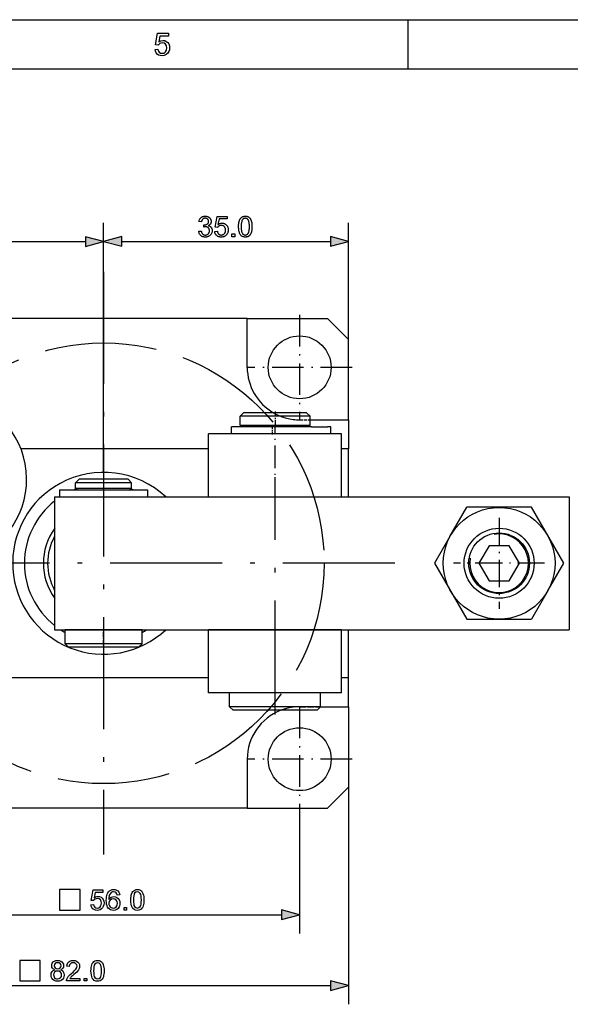
# Model space of a CAD drawing. Extents: x 8 to 406, y 8 to 280.
# Drawn here: x 165 to 224, y 175 to 280 of the extents above; entities that cross this region are included whole.
import ezdxf

# ---------------------------------------------------------------- set-up
doc = ezdxf.new("R2010")
doc.units = 0
doc.linetypes.add('DASHDOT', pattern=[18.5, 12, -3, 0.5, -3])
doc.linetypes.add('DASHED', pattern=[15, 12, -3])
doc.layers.get('0').update_dxf_attribs({"linetype": 'CONTINUOUS'})

msp = doc.modelspace()

# ---------------------------------------------------------------- linework, layer by layer
at = {"color": 11}
msp.add_line((7.5, 280.5), (406.5, 280.5), dxfattribs=at)
at = {"color": 7, "ltscale": 0.13125}
for p, q in [((207, 275.25), (207, 280.5)), ((189.75, 243.24), (189.75, 248.49)), ((189.75, 201.24), (189.75, 195.99))]:
    msp.add_line(p, q, dxfattribs=at)
at = {"color": 150}
msp.add_line((12.75, 275.25), (401.25, 275.25), dxfattribs=at)
at = {"color": 7, "ltscale": 0.131959}
msp.add_line((174.38, 253.46), (174.38, 258.73), dxfattribs=at)
at = {"color": 7}
for p, q in [((174.38, 231.99), (174.38, 258.72)), ((149.31, 256.72), (172.44, 256.72)), ((176.31, 256.73), (198.69, 256.73)), ((189.75, 248.49), (159, 248.49)), ((185.63, 234.49), (165.52, 234.49)), ((169.13, 229.36), (224.25, 229.36)), ((169.13, 215.11), (224.25, 215.11)), ((185.63, 209.98), (161.52, 209.98)), ((200.63, 204.86), (200.63, 174.97)), ((189.75, 195.99), (159, 195.99)), ((155.31, 184.57), (193.44, 184.57)), ((141.06, 176.97), (198.69, 176.97))]:
    msp.add_line(p, q, dxfattribs=at)
at = {"color": 7, "ltscale": 0.312426}
msp.add_line((200.63, 246.24), (200.63, 258.73), dxfattribs=at)
at = {"color": 7, "linetype": 'DASHDOT'}
for p, q in [((174.38, 253.46), (174.38, 191.02)), ((192.75, 206.26), (192.75, 231.46)), ((205.59, 222.24), (143.16, 222.24))]:
    msp.add_line(p, q, dxfattribs=at)
at = {"color": 7, "ltscale": 0.215625}
for p, q in [((189.75, 248.49), (198.38, 248.49)), ((200.63, 237.61), (200.63, 246.24)), ((200.63, 206.86), (200.63, 198.24)), ((189.75, 195.99), (198.38, 195.99))]:
    msp.add_line(p, q, dxfattribs=at)
at = {"color": 7, "linetype": 'DASHDOT', "ltscale": 0.28125}
for p, q in [((195.38, 248.86), (195.38, 237.61)), ((201, 243.24), (189.75, 243.24)), ((195.38, 206.86), (195.38, 195.61)), ((201, 201.24), (189.75, 201.24))]:
    msp.add_line(p, q, dxfattribs=at)
at = {"color": 7, "ltscale": 0.07955}
for p, q in [((200.63, 246.24), (198.38, 248.49)), ((198.38, 195.99), (200.63, 198.24))]:
    msp.add_line(p, q, dxfattribs=at)
at = {"color": 7, "linetype": 'DASHDOT', "ltscale": 0.045}
for p, q in [((192.75, 238.51), (192.75, 236.71)), ((174.38, 213.46), (174.38, 215.26))]:
    msp.add_line(p, q, dxfattribs=at)
at = {"color": 7, "ltscale": 0.013258}
for p, q in [((189.38, 238.36), (189, 237.99)), ((189.38, 238.36), (189, 237.99)), ((196.13, 238.36), (196.5, 237.99)), ((171.75, 231.24), (171.38, 230.86)), ((177, 231.24), (177.38, 230.86)), ((170.63, 213.24), (170.25, 213.61)), ((178.13, 213.24), (178.5, 213.61)), ((188.25, 206.49), (187.88, 206.86)), ((188.25, 206.49), (187.88, 206.86)), ((197.25, 206.49), (197.63, 206.86))]:
    msp.add_line(p, q, dxfattribs=at)
at = {"color": 7, "ltscale": 0.138696}
for p, q in [((194.55, 237.99), (189, 237.99)), ((194.55, 237.01), (189, 237.01))]:
    msp.add_line(p, q, dxfattribs=at)
at = {"color": 7, "ltscale": 0.024375}
for p, q in [((189, 237.01), (189, 237.99)), ((189, 237.01), (189, 237.99)), ((196.5, 237.01), (196.5, 237.99))]:
    msp.add_line(p, q, dxfattribs=at)
at = {"color": 7, "ltscale": 0.124827}
msp.add_line((194.37, 238.36), (189.38, 238.36), dxfattribs=at)
at = {"color": 7, "linetype": 'DASHED', "ltscale": 0.003151}
msp.add_line((192.57, 238.36), (192.68, 238.3), dxfattribs=at)
at = {"color": 7, "ltscale": 0.043923}
msp.add_line((196.13, 238.36), (194.37, 238.36), dxfattribs=at)
at = {"color": 7, "ltscale": 0.048804}
for p, q in [((196.5, 237.99), (194.55, 237.99)), ((196.5, 237.01), (194.55, 237.01))]:
    msp.add_line(p, q, dxfattribs=at)
at = {"color": 7, "linetype": 'DASHED', "ltscale": 0.028129}
msp.add_line((195.38, 237.61), (196.5, 237.61), dxfattribs=at)
at = {"color": 7, "ltscale": 0.103121}
msp.add_line((196.5, 237.61), (200.63, 237.61), dxfattribs=at)
at = {"color": 7, "ltscale": 0.078005}
for p, q in [((200.63, 237.61), (200.63, 234.49)), ((200.63, 206.86), (200.63, 209.98))]:
    msp.add_line(p, q, dxfattribs=at)
at = {"color": 7, "ltscale": 0.001822}
msp.add_line((188.14, 236.86), (188.07, 236.86), dxfattribs=at)
at = {"color": 7, "ltscale": 0.01875}
for p, q in [((188.07, 236.11), (188.07, 236.86)), ((198.72, 236.11), (198.72, 236.86)), ((169.66, 230.11), (169.66, 229.36)), ((179.09, 230.11), (179.09, 229.36))]:
    msp.add_line(p, q, dxfattribs=at)
at = {"color": 7, "ltscale": 0.205031}
msp.add_line((196.34, 236.86), (188.14, 236.86), dxfattribs=at)
at = {"color": 7, "ltscale": 0.00375}
for p, q in [((189.15, 236.86), (189.15, 237.01)), ((196.35, 236.86), (196.35, 237.01)), ((171.53, 230.11), (171.53, 230.26)), ((177.23, 230.11), (177.23, 230.26))]:
    msp.add_line(p, q, dxfattribs=at)
at = {"color": 7, "ltscale": 0.003749}
msp.add_line((189.15, 236.86), (189.15, 237.01), dxfattribs=at)
at = {"color": 7, "linetype": 'DASHDOT', "ltscale": 0.0225}
msp.add_line((192.46, 236.04), (192.46, 236.94), dxfattribs=at)
at = {"color": 7, "linetype": 'DASHDOT', "ltscale": 0.2025}
msp.add_line((192.75, 228.69), (192.75, 236.79), dxfattribs=at)
at = {"color": 7, "ltscale": 0.007924}
msp.add_line((196.66, 236.86), (196.34, 236.86), dxfattribs=at)
at = {"color": 7, "ltscale": 0.042403}
msp.add_line((196.66, 236.86), (198.35, 236.86), dxfattribs=at)
at = {"color": 7, "ltscale": 0.009208}
msp.add_line((198.72, 236.86), (198.35, 236.86), dxfattribs=at)
at = {"color": 7, "ltscale": 0.16875}
for p, q in [((185.63, 229.36), (185.63, 236.11)), ((199.88, 229.36), (199.88, 236.11)), ((185.63, 208.36), (185.63, 215.11)), ((199.88, 208.36), (199.88, 215.11))]:
    msp.add_line(p, q, dxfattribs=at)
at = {"color": 7, "ltscale": 0.35625}
for p, q in [((199.88, 236.11), (185.63, 236.11)), ((169.13, 229.36), (169.13, 215.11)), ((224.25, 229.36), (224.25, 215.11)), ((199.88, 215.11), (185.63, 215.11)), ((199.88, 208.36), (185.63, 208.36))]:
    msp.add_line(p, q, dxfattribs=at)
at = {"color": 7, "ltscale": 0.018746}
for p, q in [((200.63, 234.49), (199.88, 234.49)), ((200.63, 209.98), (199.88, 209.98))]:
    msp.add_line(p, q, dxfattribs=at)
at = {"color": 7, "ltscale": 0.128245}
for p, q in [((200.63, 229.36), (200.63, 234.49)), ((200.63, 209.98), (200.63, 215.11))]:
    msp.add_line(p, q, dxfattribs=at)
at = {"color": 7, "ltscale": 0.062673}
msp.add_line((174.26, 231.24), (171.75, 231.24), dxfattribs=at)
at = {"color": 7, "ltscale": 0.068577}
msp.add_line((177, 231.24), (174.26, 231.24), dxfattribs=at)
at = {"color": 7, "linetype": 'DASHDOT', "ltscale": 0.03375}
msp.add_line((174.38, 231.35), (174.38, 230), dxfattribs=at)
at = {"color": 7, "ltscale": 0.11791}
msp.add_line((169.66, 230.11), (174.38, 230.11), dxfattribs=at)
at = {"color": 7, "ltscale": 0.071627}
for p, q in [((174.24, 230.86), (171.38, 230.86)), ((174.24, 230.26), (171.38, 230.26))]:
    msp.add_line(p, q, dxfattribs=at)
at = {"color": 7, "ltscale": 0.015}
for p, q in [((171.38, 230.26), (171.38, 230.86)), ((177.38, 230.26), (177.38, 230.86))]:
    msp.add_line(p, q, dxfattribs=at)
at = {"color": 7, "ltscale": 0.078373}
for p, q in [((177.38, 230.86), (174.24, 230.86)), ((177.38, 230.26), (174.24, 230.26))]:
    msp.add_line(p, q, dxfattribs=at)
at = {"color": 7, "linetype": 'DASHDOT', "ltscale": 0.022511}
msp.add_line((174.38, 230.19), (174.38, 229.29), dxfattribs=at)
at = {"color": 7, "ltscale": 0.117912}
msp.add_line((174.38, 230.11), (179.09, 230.11), dxfattribs=at)
at = {"color": 7, "ltscale": 0.090143}
for p, q in [((211.48, 225.11), (213.29, 228.24)), ((222.02, 219.36), (220.21, 216.24))]:
    msp.add_line(p, q, dxfattribs=at)
at = {"color": 7, "ltscale": 0.173205}
for p, q in [((220.21, 228.24), (213.29, 228.24)), ((223.68, 222.24), (220.21, 228.24)), ((209.82, 222.24), (213.29, 216.24)), ((213.29, 216.24), (220.21, 216.24))]:
    msp.add_line(p, q, dxfattribs=at)
at = {"color": 7, "linetype": 'DASHDOT', "ltscale": 0.24375}
for p, q in [((216.75, 227.11), (216.75, 217.36)), ((221.63, 222.24), (211.88, 222.24))]:
    msp.add_line(p, q, dxfattribs=at)
at = {"color": 7, "ltscale": 0.083062}
for p, q in [((211.48, 225.11), (209.82, 222.24)), ((222.02, 219.36), (223.68, 222.24))]:
    msp.add_line(p, q, dxfattribs=at)
at = {"color": 7, "ltscale": 0.054127}
for p, q in [((215.67, 224.11), (214.59, 222.24)), ((217.83, 224.11), (215.67, 224.11)), ((214.59, 222.24), (215.67, 220.36)), ((215.67, 220.36), (217.83, 220.36))]:
    msp.add_line(p, q, dxfattribs=at)
at = {"color": 7, "ltscale": 0.054126}
for p, q in [((218.92, 222.24), (217.83, 224.11)), ((217.83, 220.36), (218.92, 222.24))]:
    msp.add_line(p, q, dxfattribs=at)
at = {"color": 7, "linetype": 'DASHDOT', "ltscale": 0.2475}
msp.add_line((192.75, 206.04), (192.75, 215.94), dxfattribs=at)
at = {"color": 7, "ltscale": 0.098487}
for p, q in [((174.19, 215.11), (170.25, 215.11)), ((174.19, 213.61), (170.25, 213.61))]:
    msp.add_line(p, q, dxfattribs=at)
at = {"color": 7, "ltscale": 0.0375}
for p, q in [((170.25, 213.61), (170.25, 215.11)), ((178.5, 213.61), (178.5, 215.11)), ((187.88, 206.86), (187.88, 208.36)), ((187.88, 206.86), (187.88, 208.36)), ((197.63, 206.86), (197.63, 208.36))]:
    msp.add_line(p, q, dxfattribs=at)
at = {"color": 7, "ltscale": 0.107763}
for p, q in [((178.5, 215.11), (174.19, 215.11)), ((178.5, 213.61), (174.19, 213.61))]:
    msp.add_line(p, q, dxfattribs=at)
at = {"color": 7, "ltscale": 0.089533}
msp.add_line((174.21, 213.24), (170.63, 213.24), dxfattribs=at)
at = {"color": 7, "ltscale": 0.097967}
msp.add_line((178.13, 213.24), (174.21, 213.24), dxfattribs=at)
at = {"color": 7, "ltscale": 0.180305}
for p, q in [((195.09, 208.36), (187.88, 208.36)), ((195.09, 206.86), (187.88, 206.86))]:
    msp.add_line(p, q, dxfattribs=at)
at = {"color": 7, "linetype": 'DASHDOT', "ltscale": 0.05625}
msp.add_line((192.75, 206.3), (192.75, 208.55), dxfattribs=at)
at = {"color": 7, "ltscale": 0.063445}
for p, q in [((197.63, 208.36), (195.09, 208.36)), ((197.63, 206.86), (195.09, 206.86))]:
    msp.add_line(p, q, dxfattribs=at)
at = {"color": 7, "linetype": 'DASHED', "ltscale": 0.056253}
msp.add_line((195.38, 206.86), (197.63, 206.86), dxfattribs=at)
at = {"color": 7, "ltscale": 0.074997}
msp.add_line((197.63, 206.86), (200.63, 206.86), dxfattribs=at)
at = {"color": 7, "ltscale": 0.166436}
msp.add_line((194.91, 206.49), (188.25, 206.49), dxfattribs=at)
at = {"color": 7, "ltscale": 0.058564}
msp.add_line((197.25, 206.49), (194.91, 206.49), dxfattribs=at)
at = {"color": 7, "ltscale": 0.325993}
msp.add_line((195.38, 195.61), (195.38, 182.57), dxfattribs=at)
at = {"color": 7}
for points in [[(179.89, 277.3), (180.19, 277.33), (180.25, 277.14), (180.34, 277.01), (180.47, 276.92), (180.64, 276.9), (180.85, 276.93), (181.01, 277.05), (181.11, 277.24), (181.14, 277.47), (181.11, 277.7), (181.02, 277.87), (180.86, 277.97), (180.65, 278.01), (180.51, 277.99), (180.39, 277.94), (180.23, 277.77), (179.92, 277.81), (180.16, 279.06), (181.31, 279.06), (181.31, 278.75), (180.41, 278.75), (180.29, 278.12), (180.51, 278.24), (180.73, 278.28), (180.92, 278.26), (181.09, 278.18), (181.24, 278.06), (181.35, 277.9), (181.42, 277.71), (181.44, 277.49), (181.42, 277.28), (181.36, 277.09), (181.26, 276.92), (181.09, 276.76), (180.88, 276.66), (180.64, 276.62), (180.44, 276.65), (180.27, 276.71), (180.12, 276.81), (180.01, 276.95), (179.93, 277.11)], [(184.57, 257.82), (184.84, 257.85), (184.85, 257.81), (184.86, 257.76), (184.87, 257.73), (184.88, 257.69), (184.9, 257.65), (184.92, 257.62), (184.93, 257.59), (184.95, 257.57), (184.97, 257.54), (184.99, 257.52), (185.02, 257.5), (185.04, 257.48), (185.07, 257.47), (185.09, 257.46), (185.12, 257.44), (185.15, 257.44), (185.18, 257.43), (185.2, 257.42), (185.24, 257.42), (185.27, 257.42), (185.3, 257.42), (185.34, 257.42), (185.38, 257.43), (185.41, 257.44), (185.44, 257.45), (185.47, 257.47), (185.5, 257.48), (185.53, 257.5), (185.56, 257.53), (185.59, 257.55), (185.61, 257.58), (185.64, 257.61), (185.66, 257.64), (185.67, 257.67), (185.69, 257.7), (185.7, 257.73), (185.71, 257.77), (185.72, 257.8), (185.72, 257.84), (185.72, 257.88), (185.72, 257.91), (185.72, 257.95), (185.71, 257.98), (185.7, 258.02), (185.69, 258.05), (185.68, 258.08), (185.66, 258.11), (185.64, 258.13), (185.62, 258.16), (185.6, 258.19), (185.57, 258.21), (185.55, 258.23), (185.52, 258.25), (185.49, 258.26), (185.46, 258.28), (185.43, 258.29), (185.4, 258.3), (185.36, 258.3), (185.33, 258.3), (185.29, 258.31), (185.27, 258.31), (185.26, 258.3), (185.24, 258.3), (185.22, 258.3), (185.2, 258.3), (185.18, 258.3), (185.16, 258.29), (185.14, 258.29), (185.12, 258.28), (185.1, 258.28), (185.13, 258.51), (185.13, 258.51), (185.14, 258.51), (185.14, 258.51), (185.15, 258.51), (185.15, 258.51), (185.16, 258.51), (185.16, 258.51), (185.17, 258.51), (185.17, 258.51), (185.17, 258.51), (185.21, 258.51), (185.24, 258.51), (185.27, 258.52), (185.31, 258.52), (185.34, 258.53), (185.37, 258.54), (185.4, 258.55), (185.43, 258.57), (185.46, 258.58), (185.48, 258.6), (185.51, 258.62), (185.53, 258.64), (185.55, 258.66), (185.57, 258.69), (185.59, 258.71), (185.6, 258.74), (185.61, 258.77), (185.62, 258.81), (185.62, 258.84), (185.62, 258.88), (185.62, 258.91), (185.62, 258.94), (185.61, 258.96), (185.61, 258.99), (185.6, 259.01), (185.59, 259.04), (185.57, 259.06), (185.56, 259.08), (185.54, 259.1), (185.52, 259.12), (185.5, 259.14), (185.48, 259.16), (185.46, 259.17), (185.43, 259.19), (185.41, 259.2), (185.38, 259.21), (185.35, 259.21), (185.32, 259.22), (185.29, 259.22), (185.26, 259.22), (185.23, 259.22), (185.2, 259.22), (185.17, 259.21), (185.14, 259.21), (185.12, 259.2), (185.09, 259.19), (185.07, 259.17), (185.04, 259.16), (185.02, 259.14), (185, 259.12), (184.98, 259.1), (184.96, 259.08), (184.94, 259.05), (184.93, 259.03), (184.91, 259), (184.9, 258.97), (184.89, 258.94), (184.88, 258.9), (184.87, 258.86), (184.86, 258.83), (184.59, 258.87), (184.6, 258.93), (184.62, 258.98), (184.63, 259.03), (184.65, 259.07), (184.67, 259.11), (184.7, 259.16), (184.72, 259.19), (184.75, 259.23), (184.78, 259.26), (184.82, 259.29), (184.85, 259.32), (184.89, 259.35), (184.93, 259.37), (184.97, 259.39), (185.02, 259.41), (185.06, 259.42), (185.11, 259.43), (185.15, 259.44), (185.2, 259.44), (185.26, 259.44), (185.29, 259.44), (185.33, 259.44), (185.36, 259.44), (185.39, 259.43), (185.43, 259.42), (185.46, 259.42), (185.49, 259.41), (185.53, 259.39), (185.56, 259.38), (185.59, 259.37), (185.62, 259.35), (185.64, 259.33), (185.67, 259.31), (185.7, 259.3), (185.72, 259.27), (185.74, 259.25), (185.76, 259.23), (185.78, 259.21), (185.8, 259.18), (185.82, 259.16), (185.83, 259.13), (185.85, 259.1), (185.86, 259.07), (185.87, 259.05), (185.88, 259.02), (185.89, 258.99), (185.89, 258.96), (185.9, 258.93), (185.9, 258.9), (185.9, 258.87), (185.9, 258.84), (185.9, 258.82), (185.89, 258.79), (185.89, 258.76), (185.88, 258.74), (185.87, 258.71), (185.86, 258.68), (185.85, 258.66), (185.84, 258.64), (185.82, 258.61), (185.81, 258.59), (185.79, 258.57), (185.77, 258.55), (185.75, 258.53), (185.73, 258.51), (185.7, 258.49), (185.68, 258.47), (185.65, 258.46), (185.63, 258.44), (185.6, 258.43), (185.63, 258.42), (185.67, 258.4), (185.71, 258.39), (185.74, 258.37), (185.77, 258.36), (185.8, 258.34), (185.83, 258.32), (185.85, 258.29), (185.88, 258.27), (185.9, 258.24), (185.92, 258.21), (185.94, 258.18), (185.95, 258.15), (185.97, 258.11), (185.98, 258.08), (185.99, 258.04), (186, 258.01), (186, 257.97), (186.01, 257.93), (186.01, 257.88), (186, 257.83), (186, 257.77), (185.99, 257.72), (185.97, 257.67), (185.95, 257.62), (185.93, 257.57), (185.9, 257.52), (185.87, 257.48), (185.84, 257.44), (185.8, 257.4), (185.75, 257.36), (185.71, 257.32), (185.66, 257.29), (185.61, 257.27), (185.56, 257.25), (185.5, 257.23), (185.45, 257.21), (185.39, 257.2), (185.33, 257.2), (185.27, 257.2), (185.21, 257.2), (185.15, 257.2), (185.1, 257.21), (185.05, 257.22), (185, 257.24), (184.95, 257.26), (184.91, 257.28), (184.87, 257.31), (184.82, 257.34), (184.78, 257.37), (184.75, 257.4), (184.71, 257.44), (184.68, 257.48), (184.66, 257.52), (184.63, 257.57), (184.61, 257.61), (184.6, 257.66), (184.58, 257.71), (184.57, 257.76)], [(186.27, 257.81), (186.56, 257.83), (186.56, 257.79), (186.57, 257.76), (186.58, 257.72), (186.6, 257.69), (186.61, 257.65), (186.63, 257.62), (186.64, 257.6), (186.66, 257.57), (186.68, 257.55), (186.7, 257.52), (186.73, 257.5), (186.75, 257.49), (186.78, 257.47), (186.8, 257.46), (186.83, 257.45), (186.86, 257.44), (186.89, 257.43), (186.92, 257.42), (186.95, 257.42), (186.98, 257.42), (187.02, 257.42), (187.06, 257.43), (187.09, 257.43), (187.13, 257.44), (187.16, 257.46), (187.19, 257.47), (187.22, 257.49), (187.25, 257.51), (187.28, 257.54), (187.31, 257.57), (187.34, 257.6), (187.36, 257.63), (187.38, 257.66), (187.4, 257.7), (187.41, 257.74), (187.42, 257.78), (187.43, 257.82), (187.44, 257.86), (187.44, 257.91), (187.45, 257.96), (187.44, 258), (187.44, 258.04), (187.43, 258.09), (187.43, 258.13), (187.41, 258.16), (187.4, 258.2), (187.38, 258.23), (187.36, 258.26), (187.34, 258.29), (187.32, 258.32), (187.29, 258.35), (187.26, 258.37), (187.23, 258.39), (187.2, 258.41), (187.17, 258.42), (187.13, 258.43), (187.1, 258.44), (187.06, 258.45), (187.02, 258.45), (186.98, 258.45), (186.95, 258.45), (186.93, 258.45), (186.9, 258.45), (186.88, 258.45), (186.85, 258.44), (186.83, 258.43), (186.81, 258.43), (186.78, 258.42), (186.76, 258.41), (186.74, 258.4), (186.72, 258.38), (186.7, 258.37), (186.68, 258.36), (186.66, 258.34), (186.65, 258.33), (186.63, 258.31), (186.62, 258.3), (186.6, 258.28), (186.59, 258.26), (186.58, 258.24), (186.32, 258.27), (186.54, 259.4), (187.63, 259.4), (187.63, 259.15), (186.75, 259.15), (186.63, 258.56), (186.67, 258.58), (186.71, 258.6), (186.75, 258.63), (186.79, 258.64), (186.84, 258.66), (186.88, 258.67), (186.92, 258.68), (186.96, 258.69), (187.01, 258.69), (187.05, 258.69), (187.11, 258.69), (187.16, 258.69), (187.21, 258.68), (187.26, 258.66), (187.31, 258.64), (187.36, 258.62), (187.41, 258.6), (187.45, 258.57), (187.49, 258.53), (187.53, 258.49), (187.57, 258.45), (187.61, 258.41), (187.64, 258.36), (187.66, 258.32), (187.68, 258.27), (187.7, 258.21), (187.71, 258.16), (187.72, 258.1), (187.73, 258.04), (187.73, 257.98), (187.73, 257.92), (187.73, 257.86), (187.72, 257.81), (187.7, 257.75), (187.69, 257.7), (187.67, 257.65), (187.65, 257.6), (187.62, 257.55), (187.59, 257.51), (187.56, 257.46), (187.51, 257.41), (187.47, 257.37), (187.42, 257.33), (187.36, 257.29), (187.31, 257.26), (187.25, 257.24), (187.19, 257.22), (187.12, 257.21), (187.05, 257.2), (186.98, 257.2), (186.92, 257.2), (186.87, 257.2), (186.81, 257.21), (186.76, 257.22), (186.71, 257.24), (186.66, 257.26), (186.61, 257.28), (186.57, 257.3), (186.53, 257.33), (186.49, 257.37), (186.45, 257.4), (186.42, 257.44), (186.39, 257.48), (186.37, 257.52), (186.34, 257.56), (186.32, 257.61), (186.3, 257.65), (186.29, 257.7), (186.28, 257.76)], [(188.84, 258.32), (188.84, 258.4), (188.84, 258.47), (188.84, 258.54), (188.85, 258.61), (188.86, 258.67), (188.87, 258.73), (188.88, 258.79), (188.89, 258.85), (188.9, 258.9), (188.92, 258.95), (188.93, 258.99), (188.95, 259.04), (188.97, 259.08), (188.99, 259.12), (189.02, 259.16), (189.04, 259.19), (189.07, 259.23), (189.1, 259.26), (189.13, 259.29), (189.16, 259.31), (189.19, 259.34), (189.22, 259.36), (189.26, 259.38), (189.3, 259.4), (189.33, 259.41), (189.38, 259.42), (189.42, 259.43), (189.46, 259.44), (189.51, 259.44), (189.55, 259.44), (189.59, 259.44), (189.62, 259.44), (189.66, 259.44), (189.69, 259.43), (189.72, 259.43), (189.75, 259.42), (189.78, 259.41), (189.81, 259.4), (189.84, 259.39), (189.87, 259.37), (189.89, 259.36), (189.92, 259.34), (189.94, 259.32), (189.96, 259.31), (189.99, 259.29), (190.01, 259.26), (190.03, 259.24), (190.05, 259.22), (190.07, 259.19), (190.09, 259.17), (190.1, 259.14), (190.12, 259.11), (190.13, 259.08), (190.15, 259.05), (190.16, 259.02), (190.18, 258.98), (190.19, 258.95), (190.2, 258.91), (190.21, 258.88), (190.22, 258.84), (190.23, 258.8), (190.24, 258.76), (190.25, 258.71), (190.25, 258.66), (190.26, 258.61), (190.26, 258.56), (190.27, 258.5), (190.27, 258.45), (190.27, 258.38), (190.27, 258.32), (190.27, 258.24), (190.27, 258.17), (190.26, 258.1), (190.26, 258.03), (190.25, 257.97), (190.24, 257.91), (190.23, 257.85), (190.22, 257.8), (190.21, 257.74), (190.19, 257.69), (190.18, 257.65), (190.16, 257.6), (190.14, 257.56), (190.12, 257.52), (190.09, 257.48), (190.07, 257.45), (190.04, 257.41), (190.01, 257.38), (189.99, 257.35), (189.95, 257.33), (189.92, 257.3), (189.89, 257.28), (189.85, 257.26), (189.81, 257.24), (189.78, 257.23), (189.73, 257.22), (189.69, 257.21), (189.65, 257.2), (189.6, 257.2), (189.55, 257.2), (189.49, 257.2), (189.43, 257.21), (189.38, 257.22), (189.32, 257.23), (189.27, 257.25), (189.22, 257.28), (189.18, 257.31), (189.13, 257.34), (189.09, 257.38), (189.05, 257.43), (189.01, 257.48), (188.98, 257.55), (188.94, 257.62), (188.92, 257.7), (188.89, 257.79), (188.87, 257.88), (188.86, 257.98), (188.85, 258.09), (188.84, 258.2)], [(189.11, 258.32), (189.12, 258.21), (189.12, 258.12), (189.13, 258.03), (189.14, 257.94), (189.15, 257.87), (189.16, 257.8), (189.18, 257.74), (189.2, 257.68), (189.22, 257.64), (189.24, 257.6), (189.27, 257.56), (189.29, 257.53), (189.32, 257.51), (189.35, 257.48), (189.38, 257.46), (189.42, 257.45), (189.45, 257.44), (189.48, 257.43), (189.52, 257.42), (189.55, 257.42), (189.59, 257.42), (189.63, 257.43), (189.66, 257.44), (189.69, 257.45), (189.73, 257.46), (189.76, 257.48), (189.79, 257.51), (189.81, 257.53), (189.84, 257.57), (189.87, 257.6), (189.89, 257.64), (189.91, 257.69), (189.93, 257.74), (189.95, 257.8), (189.96, 257.87), (189.97, 257.94), (189.98, 258.03), (189.99, 258.12), (189.99, 258.22), (189.99, 258.32), (189.99, 258.42), (189.99, 258.52), (189.98, 258.61), (189.97, 258.7), (189.96, 258.77), (189.95, 258.84), (189.93, 258.9), (189.91, 258.96), (189.89, 259), (189.87, 259.04), (189.84, 259.08), (189.81, 259.11), (189.79, 259.13), (189.76, 259.16), (189.73, 259.18), (189.69, 259.19), (189.66, 259.2), (189.62, 259.21), (189.59, 259.22), (189.55, 259.22), (189.52, 259.22), (189.48, 259.21), (189.45, 259.21), (189.41, 259.19), (189.38, 259.18), (189.36, 259.16), (189.33, 259.14), (189.3, 259.12), (189.28, 259.09), (189.25, 259.06), (189.23, 259.02), (189.2, 258.97), (189.18, 258.91), (189.17, 258.85), (189.15, 258.78), (189.14, 258.7), (189.13, 258.61), (189.12, 258.52), (189.12, 258.42)], [(188.13, 257.23), (188.13, 257.54), (188.44, 257.54), (188.44, 257.23)], [(172.44, 256.2), (174.38, 256.72), (172.44, 257.24)], [(176.31, 257.25), (174.38, 256.73), (176.31, 256.22)], [(198.69, 256.22), (200.63, 256.73), (198.69, 257.25)], [(169.66, 185.07), (171.86, 185.07), (171.86, 187.27), (169.66, 187.27)], [(173.01, 185.65), (173.29, 185.68), (173.34, 185.51), (173.42, 185.39), (173.54, 185.31), (173.7, 185.29), (173.88, 185.32), (174.02, 185.43), (174.09, 185.54), (174.13, 185.66), (174.14, 185.81), (174.12, 186.01), (174.03, 186.16), (173.89, 186.26), (173.7, 186.3), (173.57, 186.28), (173.47, 186.24), (173.38, 186.17), (173.32, 186.08), (173.04, 186.11), (173.26, 187.24), (174.3, 187.24), (174.3, 186.97), (173.48, 186.97), (173.38, 186.4), (173.51, 186.48), (173.64, 186.52), (173.77, 186.54), (173.94, 186.52), (174.1, 186.45), (174.23, 186.34), (174.33, 186.19), (174.4, 186.02), (174.42, 185.83), (174.4, 185.64), (174.34, 185.46), (174.25, 185.31), (174.14, 185.19), (174.01, 185.11), (173.86, 185.06), (173.69, 185.04), (173.51, 185.06), (173.36, 185.12), (173.22, 185.21), (173.12, 185.33), (173.05, 185.48)], [(176.1, 186.69), (175.82, 186.66), (175.78, 186.81), (175.72, 186.91), (175.6, 187), (175.45, 187.03), (175.32, 187.01), (175.2, 186.96), (175.1, 186.86), (175.01, 186.71), (174.97, 186.58), (174.95, 186.42), (174.94, 186.22), (175.05, 186.35), (175.18, 186.44), (175.32, 186.49), (175.48, 186.51), (175.65, 186.49), (175.8, 186.42), (175.94, 186.31), (176.04, 186.16), (176.11, 185.99), (176.13, 185.8), (176.12, 185.66), (176.09, 185.53), (176.04, 185.41), (175.93, 185.25), (175.79, 185.14), (175.62, 185.07), (175.43, 185.04), (175.27, 185.06), (175.12, 185.1), (174.99, 185.18), (174.88, 185.29), (174.8, 185.4), (174.74, 185.54), (174.7, 185.7), (174.67, 185.89), (174.66, 186.1), (174.67, 186.3), (174.69, 186.49), (174.72, 186.65), (174.77, 186.79), (174.83, 186.92), (174.9, 187.02), (175.02, 187.13), (175.15, 187.21), (175.3, 187.26), (175.46, 187.27), (175.63, 187.26), (175.77, 187.2), (175.9, 187.12), (175.99, 187), (176.06, 186.86)], [(177.29, 186.16), (177.3, 186.34), (177.31, 186.51), (177.33, 186.66), (177.37, 186.79), (177.43, 186.94), (177.51, 187.06), (177.6, 187.15), (177.72, 187.22), (177.85, 187.26), (177.99, 187.27), (178.16, 187.26), (178.31, 187.2), (178.43, 187.12), (178.52, 187), (178.59, 186.85), (178.65, 186.67), (178.67, 186.53), (178.69, 186.36), (178.7, 186.16), (178.69, 185.97), (178.68, 185.81), (178.65, 185.66), (178.62, 185.53), (178.56, 185.38), (178.48, 185.26), (178.39, 185.16), (178.27, 185.1), (178.14, 185.06), (177.99, 185.04), (177.8, 185.07), (177.64, 185.14), (177.5, 185.25), (177.43, 185.38), (177.37, 185.54), (177.32, 185.72), (177.3, 185.92)], [(177.57, 186.16), (177.57, 185.91), (177.6, 185.71), (177.63, 185.56), (177.69, 185.45), (177.83, 185.33), (177.99, 185.29), (178.16, 185.33), (178.3, 185.45), (178.35, 185.56), (178.39, 185.71), (178.41, 185.91), (178.42, 186.16), (178.41, 186.4), (178.39, 186.59), (178.35, 186.75), (178.3, 186.86), (178.16, 186.99), (177.99, 187.03), (177.83, 186.99), (177.69, 186.88), (177.64, 186.76), (177.6, 186.6), (177.57, 186.4)], [(174.94, 185.8), (174.95, 185.67), (175, 185.54), (175.07, 185.43), (175.17, 185.35), (175.28, 185.3), (175.41, 185.29), (175.59, 185.32), (175.73, 185.42), (175.8, 185.52), (175.84, 185.64), (175.85, 185.79), (175.82, 185.99), (175.73, 186.14), (175.59, 186.23), (175.4, 186.26), (175.22, 186.23), (175.07, 186.14), (174.97, 185.99)], [(176.56, 185.07), (176.56, 185.35), (176.83, 185.35), (176.83, 185.07)], [(193.44, 184.06), (195.38, 184.57), (193.44, 185.09)], [(165.39, 177.47), (167.59, 177.47), (167.59, 179.67), (165.39, 179.67)], [(169.14, 178.67), (168.99, 178.74), (168.89, 178.84), (168.83, 178.97), (168.81, 179.11), (168.83, 179.26), (168.88, 179.39), (168.98, 179.51), (169.11, 179.6), (169.26, 179.65), (169.44, 179.67), (169.63, 179.65), (169.78, 179.6), (169.91, 179.51), (170.01, 179.39), (170.07, 179.26), (170.09, 179.11), (170.07, 178.96), (170.01, 178.84), (169.91, 178.74), (169.77, 178.67), (169.93, 178.58), (170.05, 178.46), (170.13, 178.3), (170.15, 178.11), (170.13, 177.93), (170.06, 177.77), (169.96, 177.63), (169.81, 177.53), (169.64, 177.46), (169.45, 177.44), (169.25, 177.46), (169.08, 177.53), (168.94, 177.63), (168.83, 177.77), (168.77, 177.93), (168.75, 178.11), (168.77, 178.31), (168.85, 178.47), (168.97, 178.6)], [(169.08, 179.11), (169.11, 178.98), (169.18, 178.88), (169.29, 178.81), (169.45, 178.79), (169.61, 178.81), (169.72, 178.88), (169.79, 178.98), (169.81, 179.1), (169.79, 179.23), (169.72, 179.33), (169.6, 179.4), (169.45, 179.43), (169.29, 179.4), (169.18, 179.33), (169.11, 179.23)], [(171.83, 177.75), (171.83, 177.47), (170.4, 177.47), (170.4, 177.57), (170.43, 177.66), (170.49, 177.81), (170.59, 177.96), (170.68, 178.06), (170.8, 178.17), (170.94, 178.28), (171.1, 178.43), (171.23, 178.55), (171.33, 178.66), (171.41, 178.75), (171.5, 178.91), (171.53, 179.06), (171.5, 179.21), (171.41, 179.32), (171.28, 179.4), (171.12, 179.43), (170.95, 179.4), (170.82, 179.32), (170.73, 179.2), (170.7, 179.03), (170.43, 179.06), (170.46, 179.24), (170.53, 179.4), (170.64, 179.52), (170.77, 179.6), (170.94, 179.65), (171.13, 179.67), (171.32, 179.65), (171.48, 179.59), (171.62, 179.5), (171.72, 179.37), (171.78, 179.23), (171.8, 179.06), (171.79, 178.93), (171.75, 178.81), (171.69, 178.68), (171.59, 178.54), (171.49, 178.43), (171.36, 178.31), (171.19, 178.16), (171.05, 178.04), (170.95, 177.95), (170.88, 177.89), (170.81, 177.82), (170.75, 177.75)], [(173.02, 178.56), (173.03, 178.74), (173.04, 178.91), (173.07, 179.06), (173.1, 179.19), (173.16, 179.34), (173.24, 179.46), (173.34, 179.55), (173.45, 179.62), (173.58, 179.66), (173.73, 179.67), (173.89, 179.65), (174.04, 179.6), (174.16, 179.51), (174.25, 179.4), (174.32, 179.25), (174.38, 179.07), (174.41, 178.93), (174.42, 178.76), (174.43, 178.56), (174.42, 178.37), (174.41, 178.21), (174.38, 178.06), (174.35, 177.93), (174.29, 177.78), (174.21, 177.66), (174.12, 177.56), (174.01, 177.49), (173.87, 177.45), (173.73, 177.44), (173.53, 177.46), (173.37, 177.53), (173.24, 177.65), (173.16, 177.78), (173.1, 177.93), (173.06, 178.12), (173.03, 178.32)], [(173.3, 178.56), (173.31, 178.31), (173.33, 178.11), (173.37, 177.96), (173.42, 177.85), (173.56, 177.73), (173.73, 177.69), (173.89, 177.73), (174.03, 177.85), (174.08, 177.96), (174.12, 178.11), (174.15, 178.31), (174.15, 178.56), (174.15, 178.8), (174.12, 178.99), (174.09, 179.15), (174.03, 179.25), (173.9, 179.38), (173.72, 179.43), (173.56, 179.39), (173.43, 179.27), (173.37, 179.16), (173.33, 179), (173.31, 178.8)], [(169.02, 178.12), (169.03, 178.01), (169.06, 177.9), (169.13, 177.81), (169.22, 177.74), (169.33, 177.7), (169.45, 177.69), (169.63, 177.72), (169.76, 177.81), (169.85, 177.94), (169.88, 178.11), (169.85, 178.28), (169.76, 178.42), (169.62, 178.51), (169.44, 178.54), (169.27, 178.51), (169.13, 178.42), (169.05, 178.28)], [(172.29, 177.47), (172.29, 177.75), (172.56, 177.75), (172.56, 177.47)], [(198.69, 176.45), (200.63, 176.97), (198.69, 177.49)]]:
    msp.add_lwpolyline(points, close=True, dxfattribs=at)
for centre, radius in [((195.38, 243.24), 3.37), ((216.75, 222.24), 5.99), ((216.75, 222.24), 3.75), ((216.75, 222.24), 3.25), ((195.38, 201.24), 3.37)]:
    msp.add_circle(centre, radius, dxfattribs=at)
at = {"color": 7, "linetype": 'DASHED'}
msp.add_circle((174.38, 222.24), 23.62, dxfattribs=at)
at = {"color": 7}
for centre, radius, start, end in [((195.38, 243.24), 5.62, 180, 240.0682), ((157.13, 231.24), 9, 130.9237, 83.7843), ((174.38, 222.24), 9.75, 46.9512, 118.6479), ((174.38, 222.24), 9.75, 46.9512, 118.6479), ((174.38, 222.24), 9.75, 118.6479, 313.0493), ((174.38, 222.24), 8.49, 109.6238, 111.8665), ((174.38, 222.24), 8.49, 68.132, 70.3737), ((174.38, 222.24), 8.49, 128.2199, 231.7801), ((174.38, 222.24), 6.46, 144.3296, 215.6704), ((174.38, 222.24), 6, 151.043, 208.957), ((174.38, 222.24), 6, 151.0427, 208.9573), ((216.75, 222.24), 3.14, 170, 100), ((174.38, 222.24), 8.49, 237.1037, 240.9156), ((174.38, 222.24), 8.49, 299.087, 302.8963), ((195.38, 201.24), 5.62, 111.0505, 180)]:
    msp.add_arc(centre, radius, start, end, dxfattribs=at)
at = {"color": 7, "linetype": 'DASHED'}
for centre, start, end in [((195.38, 243.24), 241.3521, 270), ((195.38, 201.24), 90, 111.0505)]:
    msp.add_arc(centre, 5.62, start, end, dxfattribs=at)
at = {"color": 7}
for points in [[(172.44, 256.2), (174.38, 256.72), (172.44, 256.2), (172.44, 257.24)], [(176.31, 257.25), (174.38, 256.73), (176.31, 257.25), (176.31, 256.22)], [(198.69, 256.22), (200.63, 256.73), (198.69, 256.22), (198.69, 257.25)], [(193.44, 184.06), (195.38, 184.57), (193.44, 184.06), (193.44, 185.09)], [(198.69, 176.45), (200.63, 176.97), (198.69, 176.45), (198.69, 177.49)]]:
    msp.add_solid(points, dxfattribs=at)

doc.saveas('drawing.dxf')
